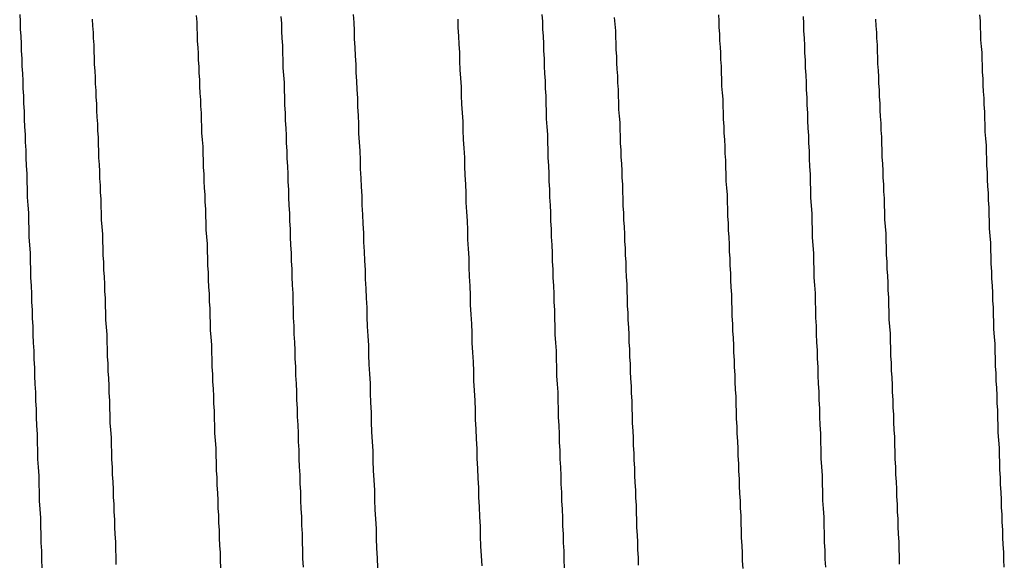
# Model space of a CAD drawing. Extents: x 0 to 1680, y 0 to 1188.
# Drawn here: x 948 to 950, y 671 to 672 of the extents above; entities that cross this region are included whole.
import ezdxf

# ---------------------------------------------------------------- set-up
doc = ezdxf.new("R2010")
doc.units = 0
doc.header["$LTSCALE"] = 4
doc.layers.add('VISIBLE__ISO_', color=7, linetype='CONTINUOUS')

msp = doc.modelspace()

# ---------------------------------------------------------------- linework, layer by layer
at = {"layer": 'VISIBLE__ISO_'}
for points in [[(948.18, 672.347, 0), (948.181, 672.334, 0), (948.181, 672.32, 0), (948.182, 672.307, 0), (948.183, 672.293, 0), (948.183, 672.28, 0), (948.184, 672.266, 0), (948.184, 672.252, 0), (948.185, 672.238, 0), (948.186, 672.225, 0), (948.186, 672.211, 0), (948.187, 672.197, 0), (948.187, 672.183, 0), (948.188, 672.169, 0), (948.188, 672.154, 0), (948.189, 672.14, 0), (948.19, 672.126, 0), (948.19, 672.112, 0), (948.191, 672.097, 0), (948.191, 672.083, 0), (948.192, 672.069, 0), (948.193, 672.054, 0), (948.193, 672.04, 0), (948.194, 672.025, 0), (948.194, 672.011, 0), (948.195, 671.996, 0), (948.196, 671.982, 0), (948.196, 671.967, 0), (948.197, 671.952, 0), (948.197, 671.937, 0), (948.198, 671.923, 0), (948.199, 671.908, 0), (948.199, 671.893, 0), (948.2, 671.878, 0), (948.2, 671.863, 0), (948.201, 671.848, 0), (948.202, 671.833, 0), (948.202, 671.818, 0), (948.203, 671.803, 0), (948.203, 671.788, 0), (948.204, 671.773, 0), (948.204, 671.758, 0), (948.205, 671.743, 0), (948.206, 671.728, 0), (948.206, 671.713, 0), (948.207, 671.697, 0), (948.207, 671.682, 0), (948.208, 671.667, 0), (948.209, 671.652, 0), (948.209, 671.636, 0), (948.21, 671.621, 0), (948.21, 671.606, 0), (948.211, 671.591, 0), (948.212, 671.575, 0), (948.212, 671.56, 0), (948.213, 671.544, 0), (948.213, 671.529, 0), (948.214, 671.514, 0), (948.215, 671.498, 0), (948.215, 671.483, 0), (948.216, 671.468, 0), (948.216, 671.452, 0), (948.217, 671.437, 0), (948.218, 671.421, 0), (948.218, 671.406, 0), (948.219, 671.39, 0), (948.219, 671.375, 0), (948.22, 671.36, 0), (948.22, 671.344, 0), (948.221, 671.329, 0)], [(948.55, 671.329, 0), (948.549, 671.343, 0), (948.549, 671.357, 0), (948.548, 671.37, 0), (948.547, 671.384, 0), (948.547, 671.398, 0), (948.546, 671.412, 0), (948.546, 671.426, 0), (948.545, 671.439, 0), (948.545, 671.453, 0), (948.544, 671.467, 0), (948.543, 671.481, 0), (948.543, 671.495, 0), (948.542, 671.508, 0), (948.542, 671.522, 0), (948.541, 671.536, 0), (948.541, 671.549, 0), (948.54, 671.563, 0), (948.539, 671.577, 0), (948.539, 671.59, 0), (948.538, 671.604, 0), (948.538, 671.618, 0), (948.537, 671.631, 0), (948.537, 671.645, 0), (948.536, 671.658, 0), (948.535, 671.672, 0), (948.535, 671.685, 0), (948.534, 671.699, 0), (948.534, 671.712, 0), (948.533, 671.726, 0), (948.533, 671.739, 0), (948.532, 671.753, 0), (948.531, 671.766, 0), (948.531, 671.779, 0), (948.53, 671.793, 0), (948.53, 671.806, 0), (948.529, 671.819, 0), (948.529, 671.833, 0), (948.528, 671.846, 0), (948.527, 671.859, 0), (948.527, 671.872, 0), (948.526, 671.885, 0), (948.526, 671.898, 0), (948.525, 671.912, 0), (948.525, 671.925, 0), (948.524, 671.938, 0), (948.523, 671.951, 0), (948.523, 671.964, 0), (948.522, 671.976, 0), (948.522, 671.989, 0), (948.521, 672.002, 0), (948.521, 672.015, 0), (948.52, 672.028, 0), (948.519, 672.04, 0), (948.519, 672.053, 0), (948.518, 672.066, 0), (948.518, 672.078, 0), (948.517, 672.091, 0), (948.517, 672.104, 0), (948.516, 672.116, 0), (948.515, 672.129, 0), (948.515, 672.141, 0), (948.514, 672.153, 0), (948.514, 672.166, 0), (948.513, 672.178, 0), (948.513, 672.19, 0), (948.512, 672.202, 0), (948.511, 672.215, 0), (948.511, 672.227, 0), (948.51, 672.239, 0), (948.51, 672.251, 0), (948.509, 672.263, 0), (948.509, 672.275, 0), (948.508, 672.286, 0), (948.507, 672.298, 0), (948.507, 672.31, 0), (948.506, 672.322, 0), (948.506, 672.333, 0), (948.505, 672.345, 0)], [(948.66, 672.343, 0), (948.661, 672.33, 0), (948.661, 672.316, 0), (948.662, 672.303, 0), (948.663, 672.29, 0), (948.663, 672.276, 0), (948.664, 672.263, 0), (948.664, 672.249, 0), (948.665, 672.235, 0), (948.666, 672.222, 0), (948.666, 672.208, 0), (948.667, 672.194, 0), (948.667, 672.18, 0), (948.668, 672.166, 0), (948.668, 672.152, 0), (948.669, 672.138, 0), (948.67, 672.124, 0), (948.67, 672.11, 0), (948.671, 672.096, 0), (948.671, 672.082, 0), (948.672, 672.068, 0), (948.673, 672.053, 0), (948.673, 672.039, 0), (948.674, 672.025, 0), (948.674, 672.01, 0), (948.675, 671.996, 0), (948.676, 671.981, 0), (948.676, 671.967, 0), (948.677, 671.952, 0), (948.677, 671.937, 0), (948.678, 671.923, 0), (948.679, 671.908, 0), (948.679, 671.893, 0), (948.68, 671.879, 0), (948.68, 671.864, 0), (948.681, 671.849, 0), (948.682, 671.834, 0), (948.682, 671.819, 0), (948.683, 671.804, 0), (948.683, 671.789, 0), (948.684, 671.774, 0), (948.684, 671.759, 0), (948.685, 671.744, 0), (948.686, 671.729, 0), (948.686, 671.714, 0), (948.687, 671.699, 0), (948.687, 671.683, 0), (948.688, 671.668, 0), (948.689, 671.653, 0), (948.689, 671.638, 0), (948.69, 671.622, 0), (948.69, 671.607, 0), (948.691, 671.592, 0), (948.692, 671.576, 0), (948.692, 671.561, 0), (948.693, 671.546, 0), (948.693, 671.53, 0), (948.694, 671.515, 0), (948.695, 671.5, 0), (948.695, 671.484, 0), (948.696, 671.469, 0), (948.696, 671.453, 0), (948.697, 671.438, 0), (948.698, 671.423, 0), (948.698, 671.407, 0), (948.699, 671.392, 0), (948.699, 671.376, 0), (948.7, 671.361, 0), (948.7, 671.346, 0), (948.701, 671.33, 0)], [(948.793, 672.347, 0), (948.794, 672.332, 0), (948.795, 672.317, 0), (948.795, 672.302, 0), (948.796, 672.286, 0), (948.797, 672.271, 0), (948.798, 672.255, 0), (948.798, 672.24, 0), (948.799, 672.224, 0), (948.8, 672.209, 0), (948.801, 672.193, 0), (948.801, 672.177, 0), (948.802, 672.161, 0), (948.803, 672.145, 0), (948.803, 672.128, 0), (948.804, 672.112, 0), (948.805, 672.096, 0), (948.806, 672.079, 0), (948.806, 672.063, 0), (948.807, 672.046, 0), (948.808, 672.03, 0), (948.809, 672.013, 0), (948.809, 671.996, 0), (948.81, 671.979, 0), (948.811, 671.962, 0), (948.812, 671.945, 0), (948.812, 671.928, 0), (948.813, 671.911, 0), (948.814, 671.894, 0), (948.815, 671.877, 0), (948.815, 671.86, 0), (948.816, 671.843, 0), (948.817, 671.825, 0), (948.818, 671.808, 0), (948.818, 671.791, 0), (948.819, 671.773, 0), (948.82, 671.756, 0), (948.821, 671.738, 0), (948.821, 671.721, 0), (948.822, 671.703, 0), (948.823, 671.686, 0), (948.824, 671.668, 0), (948.824, 671.65, 0), (948.825, 671.633, 0), (948.826, 671.615, 0), (948.826, 671.597, 0), (948.827, 671.579, 0), (948.828, 671.561, 0), (948.829, 671.544, 0), (948.829, 671.526, 0), (948.83, 671.508, 0), (948.831, 671.49, 0), (948.832, 671.472, 0), (948.832, 671.454, 0), (948.833, 671.436, 0), (948.834, 671.419, 0), (948.835, 671.401, 0), (948.835, 671.383, 0), (948.836, 671.365, 0), (948.837, 671.347, 0), (948.838, 671.329, 0)], [(949.14, 672.347, 0), (949.141, 672.334, 0), (949.141, 672.32, 0), (949.142, 672.307, 0), (949.143, 672.293, 0), (949.143, 672.28, 0), (949.144, 672.266, 0), (949.144, 672.252, 0), (949.145, 672.238, 0), (949.146, 672.225, 0), (949.146, 672.211, 0), (949.147, 672.197, 0), (949.147, 672.183, 0), (949.148, 672.169, 0), (949.148, 672.155, 0), (949.149, 672.14, 0), (949.15, 672.126, 0), (949.15, 672.112, 0), (949.151, 672.098, 0), (949.151, 672.083, 0), (949.152, 672.069, 0), (949.153, 672.054, 0), (949.153, 672.04, 0), (949.154, 672.025, 0), (949.154, 672.011, 0), (949.155, 671.996, 0), (949.156, 671.982, 0), (949.156, 671.967, 0), (949.157, 671.952, 0), (949.157, 671.938, 0), (949.158, 671.923, 0), (949.159, 671.908, 0), (949.159, 671.893, 0), (949.16, 671.878, 0), (949.16, 671.863, 0), (949.161, 671.848, 0), (949.162, 671.833, 0), (949.162, 671.818, 0), (949.163, 671.803, 0), (949.163, 671.788, 0), (949.164, 671.773, 0), (949.164, 671.758, 0), (949.165, 671.743, 0), (949.166, 671.728, 0), (949.166, 671.713, 0), (949.167, 671.698, 0), (949.167, 671.682, 0), (949.168, 671.667, 0), (949.169, 671.652, 0), (949.169, 671.637, 0), (949.17, 671.621, 0), (949.17, 671.606, 0), (949.171, 671.591, 0), (949.172, 671.575, 0), (949.172, 671.56, 0), (949.173, 671.545, 0), (949.173, 671.529, 0), (949.174, 671.514, 0), (949.175, 671.498, 0), (949.175, 671.483, 0), (949.176, 671.468, 0), (949.176, 671.452, 0), (949.177, 671.437, 0), (949.178, 671.421, 0), (949.178, 671.406, 0), (949.179, 671.391, 0), (949.179, 671.375, 0), (949.18, 671.36, 0), (949.18, 671.344, 0), (949.181, 671.329, 0)], [(949.51, 671.328, 0), (949.509, 671.342, 0), (949.509, 671.356, 0), (949.508, 671.37, 0), (949.507, 671.384, 0), (949.507, 671.397, 0), (949.506, 671.411, 0), (949.506, 671.425, 0), (949.505, 671.439, 0), (949.505, 671.452, 0), (949.504, 671.466, 0), (949.503, 671.48, 0), (949.503, 671.493, 0), (949.502, 671.507, 0), (949.502, 671.521, 0), (949.501, 671.535, 0), (949.501, 671.548, 0), (949.5, 671.562, 0), (949.499, 671.576, 0), (949.499, 671.589, 0), (949.498, 671.603, 0), (949.498, 671.616, 0), (949.497, 671.63, 0), (949.497, 671.644, 0), (949.496, 671.657, 0), (949.495, 671.671, 0), (949.495, 671.684, 0), (949.494, 671.698, 0), (949.494, 671.711, 0), (949.493, 671.725, 0), (949.493, 671.738, 0), (949.492, 671.752, 0), (949.491, 671.765, 0), (949.491, 671.778, 0), (949.49, 671.792, 0), (949.49, 671.805, 0), (949.489, 671.819, 0), (949.489, 671.832, 0), (949.488, 671.845, 0), (949.487, 671.858, 0), (949.487, 671.871, 0), (949.486, 671.885, 0), (949.486, 671.898, 0), (949.485, 671.911, 0), (949.485, 671.924, 0), (949.484, 671.937, 0), (949.483, 671.95, 0), (949.483, 671.963, 0), (949.482, 671.976, 0), (949.482, 671.989, 0), (949.481, 672.002, 0), (949.481, 672.015, 0), (949.48, 672.028, 0), (949.479, 672.04, 0), (949.479, 672.053, 0), (949.478, 672.066, 0), (949.478, 672.079, 0), (949.477, 672.091, 0), (949.477, 672.104, 0), (949.476, 672.116, 0), (949.475, 672.129, 0), (949.475, 672.141, 0), (949.474, 672.154, 0), (949.474, 672.166, 0), (949.473, 672.178, 0), (949.473, 672.191, 0), (949.472, 672.203, 0), (949.471, 672.215, 0), (949.471, 672.227, 0), (949.47, 672.24, 0), (949.47, 672.252, 0), (949.469, 672.264, 0), (949.469, 672.276, 0), (949.468, 672.287, 0), (949.467, 672.299, 0), (949.467, 672.311, 0), (949.466, 672.323, 0), (949.466, 672.335, 0), (949.465, 672.346, 0)], [(949.62, 672.343, 0), (949.621, 672.33, 0), (949.621, 672.317, 0), (949.622, 672.303, 0), (949.623, 672.29, 0), (949.623, 672.276, 0), (949.624, 672.263, 0), (949.624, 672.249, 0), (949.625, 672.235, 0), (949.626, 672.222, 0), (949.626, 672.208, 0), (949.627, 672.194, 0), (949.627, 672.18, 0), (949.628, 672.166, 0), (949.628, 672.152, 0), (949.629, 672.138, 0), (949.63, 672.124, 0), (949.63, 672.11, 0), (949.631, 672.096, 0), (949.631, 672.082, 0), (949.632, 672.067, 0), (949.633, 672.053, 0), (949.633, 672.039, 0), (949.634, 672.024, 0), (949.634, 672.01, 0), (949.635, 671.995, 0), (949.636, 671.981, 0), (949.636, 671.966, 0), (949.637, 671.952, 0), (949.637, 671.937, 0), (949.638, 671.922, 0), (949.639, 671.908, 0), (949.639, 671.893, 0), (949.64, 671.878, 0), (949.64, 671.863, 0), (949.641, 671.849, 0), (949.642, 671.834, 0), (949.642, 671.819, 0), (949.643, 671.804, 0), (949.643, 671.789, 0), (949.644, 671.774, 0), (949.644, 671.759, 0), (949.645, 671.744, 0), (949.646, 671.729, 0), (949.646, 671.714, 0), (949.647, 671.698, 0), (949.647, 671.683, 0), (949.648, 671.668, 0), (949.649, 671.653, 0), (949.649, 671.638, 0), (949.65, 671.622, 0), (949.65, 671.607, 0), (949.651, 671.592, 0), (949.652, 671.576, 0), (949.652, 671.561, 0), (949.653, 671.546, 0), (949.653, 671.53, 0), (949.654, 671.515, 0), (949.655, 671.499, 0), (949.655, 671.484, 0), (949.656, 671.469, 0), (949.656, 671.453, 0), (949.657, 671.438, 0), (949.658, 671.422, 0), (949.658, 671.407, 0), (949.659, 671.392, 0), (949.659, 671.376, 0), (949.66, 671.361, 0), (949.66, 671.345, 0), (949.661, 671.33, 0)], [(949.99, 671.33, 0), (949.989, 671.344, 0), (949.989, 671.358, 0), (949.988, 671.372, 0), (949.987, 671.385, 0), (949.987, 671.399, 0), (949.986, 671.413, 0), (949.986, 671.427, 0), (949.985, 671.44, 0), (949.985, 671.454, 0), (949.984, 671.468, 0), (949.983, 671.482, 0), (949.983, 671.495, 0), (949.982, 671.509, 0), (949.982, 671.523, 0), (949.981, 671.537, 0), (949.981, 671.55, 0), (949.98, 671.564, 0), (949.979, 671.578, 0), (949.979, 671.591, 0), (949.978, 671.605, 0), (949.978, 671.619, 0), (949.977, 671.632, 0), (949.977, 671.646, 0), (949.976, 671.66, 0), (949.975, 671.673, 0), (949.975, 671.687, 0), (949.974, 671.7, 0), (949.974, 671.714, 0), (949.973, 671.727, 0), (949.973, 671.741, 0), (949.972, 671.754, 0), (949.971, 671.768, 0), (949.971, 671.781, 0), (949.97, 671.795, 0), (949.97, 671.808, 0), (949.969, 671.821, 0), (949.969, 671.835, 0), (949.968, 671.848, 0), (949.967, 671.861, 0), (949.967, 671.874, 0), (949.966, 671.888, 0), (949.966, 671.901, 0), (949.965, 671.914, 0), (949.965, 671.927, 0), (949.964, 671.94, 0), (949.963, 671.953, 0), (949.963, 671.966, 0), (949.962, 671.979, 0), (949.962, 671.992, 0), (949.961, 672.005, 0), (949.961, 672.018, 0), (949.96, 672.031, 0), (949.959, 672.043, 0), (949.959, 672.056, 0), (949.958, 672.069, 0), (949.958, 672.081, 0), (949.957, 672.094, 0), (949.957, 672.106, 0), (949.956, 672.119, 0), (949.955, 672.131, 0), (949.955, 672.144, 0), (949.954, 672.156, 0), (949.954, 672.168, 0), (949.953, 672.181, 0), (949.953, 672.193, 0), (949.952, 672.205, 0), (949.951, 672.217, 0), (949.951, 672.229, 0), (949.95, 672.241, 0), (949.95, 672.253, 0), (949.949, 672.265, 0), (949.949, 672.277, 0), (949.948, 672.288, 0), (949.947, 672.3, 0), (949.947, 672.312, 0), (949.946, 672.323, 0), (949.946, 672.335, 0), (949.945, 672.346, 0)], [(948.313, 672.338, 0), (948.314, 672.326, 0), (948.315, 672.314, 0), (948.315, 672.303, 0), (948.316, 672.291, 0), (948.316, 672.279, 0), (948.317, 672.267, 0), (948.317, 672.255, 0), (948.318, 672.243, 0), (948.319, 672.231, 0), (948.319, 672.219, 0), (948.32, 672.207, 0), (948.32, 672.195, 0), (948.321, 672.183, 0), (948.321, 672.17, 0), (948.322, 672.158, 0), (948.323, 672.146, 0), (948.323, 672.133, 0), (948.324, 672.121, 0), (948.324, 672.108, 0), (948.325, 672.096, 0), (948.325, 672.083, 0), (948.326, 672.071, 0), (948.327, 672.058, 0), (948.327, 672.045, 0), (948.328, 672.033, 0), (948.328, 672.02, 0), (948.329, 672.007, 0), (948.329, 671.994, 0), (948.33, 671.981, 0), (948.33, 671.969, 0), (948.331, 671.956, 0), (948.332, 671.943, 0), (948.332, 671.93, 0), (948.333, 671.917, 0), (948.333, 671.904, 0), (948.334, 671.891, 0), (948.334, 671.877, 0), (948.335, 671.864, 0), (948.336, 671.851, 0), (948.336, 671.838, 0), (948.337, 671.825, 0), (948.337, 671.811, 0), (948.338, 671.798, 0), (948.338, 671.785, 0), (948.339, 671.772, 0), (948.34, 671.758, 0), (948.34, 671.745, 0), (948.341, 671.731, 0), (948.341, 671.718, 0), (948.342, 671.705, 0), (948.342, 671.691, 0), (948.343, 671.678, 0), (948.344, 671.664, 0), (948.344, 671.651, 0), (948.345, 671.637, 0), (948.345, 671.623, 0), (948.346, 671.61, 0), (948.346, 671.596, 0), (948.347, 671.583, 0), (948.348, 671.569, 0), (948.348, 671.555, 0), (948.349, 671.542, 0), (948.349, 671.528, 0), (948.35, 671.514, 0), (948.35, 671.501, 0), (948.351, 671.487, 0), (948.352, 671.473, 0), (948.352, 671.459, 0), (948.353, 671.446, 0), (948.353, 671.432, 0), (948.354, 671.418, 0), (948.354, 671.404, 0), (948.355, 671.391, 0), (948.356, 671.377, 0), (948.356, 671.363, 0), (948.357, 671.349, 0), (948.357, 671.335, 0)], [(949.03, 671.333, 0), (949.029, 671.351, 0), (949.028, 671.369, 0), (949.027, 671.387, 0), (949.027, 671.405, 0), (949.026, 671.423, 0), (949.025, 671.441, 0), (949.024, 671.459, 0), (949.024, 671.476, 0), (949.023, 671.494, 0), (949.022, 671.512, 0), (949.021, 671.53, 0), (949.021, 671.548, 0), (949.02, 671.566, 0), (949.019, 671.584, 0), (949.018, 671.602, 0), (949.018, 671.619, 0), (949.017, 671.637, 0), (949.016, 671.655, 0), (949.015, 671.673, 0), (949.015, 671.69, 0), (949.014, 671.708, 0), (949.013, 671.725, 0), (949.012, 671.743, 0), (949.012, 671.761, 0), (949.011, 671.778, 0), (949.01, 671.795, 0), (949.009, 671.813, 0), (949.009, 671.83, 0), (949.008, 671.848, 0), (949.007, 671.865, 0), (949.006, 671.882, 0), (949.006, 671.899, 0), (949.005, 671.916, 0), (949.004, 671.933, 0), (949.004, 671.95, 0), (949.003, 671.967, 0), (949.002, 671.984, 0), (949.001, 672.001, 0), (949.001, 672.018, 0), (949, 672.035, 0), (948.999, 672.051, 0), (948.998, 672.068, 0), (948.998, 672.084, 0), (948.997, 672.101, 0), (948.996, 672.117, 0), (948.995, 672.134, 0), (948.995, 672.15, 0), (948.994, 672.166, 0), (948.993, 672.182, 0), (948.992, 672.198, 0), (948.992, 672.214, 0), (948.991, 672.23, 0), (948.99, 672.245, 0), (948.989, 672.261, 0), (948.989, 672.277, 0), (948.988, 672.292, 0), (948.987, 672.307, 0), (948.986, 672.323, 0), (948.986, 672.338, 0)], [(949.273, 672.341, 0), (949.274, 672.329, 0), (949.275, 672.317, 0), (949.275, 672.305, 0), (949.276, 672.294, 0), (949.276, 672.282, 0), (949.277, 672.27, 0), (949.277, 672.258, 0), (949.278, 672.246, 0), (949.279, 672.234, 0), (949.279, 672.221, 0), (949.28, 672.209, 0), (949.28, 672.197, 0), (949.281, 672.185, 0), (949.281, 672.172, 0), (949.282, 672.16, 0), (949.283, 672.148, 0), (949.283, 672.135, 0), (949.284, 672.123, 0), (949.284, 672.11, 0), (949.285, 672.097, 0), (949.285, 672.085, 0), (949.286, 672.072, 0), (949.287, 672.059, 0), (949.287, 672.047, 0), (949.288, 672.034, 0), (949.288, 672.021, 0), (949.289, 672.008, 0), (949.289, 671.995, 0), (949.29, 671.982, 0), (949.29, 671.969, 0), (949.291, 671.956, 0), (949.292, 671.943, 0), (949.292, 671.93, 0), (949.293, 671.917, 0), (949.293, 671.904, 0), (949.294, 671.891, 0), (949.294, 671.878, 0), (949.295, 671.864, 0), (949.296, 671.851, 0), (949.296, 671.838, 0), (949.297, 671.825, 0), (949.297, 671.811, 0), (949.298, 671.798, 0), (949.298, 671.785, 0), (949.299, 671.771, 0), (949.3, 671.758, 0), (949.3, 671.744, 0), (949.301, 671.731, 0), (949.301, 671.717, 0), (949.302, 671.704, 0), (949.302, 671.69, 0), (949.303, 671.677, 0), (949.304, 671.663, 0), (949.304, 671.65, 0), (949.305, 671.636, 0), (949.305, 671.622, 0), (949.306, 671.609, 0), (949.306, 671.595, 0), (949.307, 671.581, 0), (949.308, 671.568, 0), (949.308, 671.554, 0), (949.309, 671.54, 0), (949.309, 671.527, 0), (949.31, 671.513, 0), (949.31, 671.499, 0), (949.311, 671.486, 0), (949.312, 671.472, 0), (949.312, 671.458, 0), (949.313, 671.444, 0), (949.313, 671.431, 0), (949.314, 671.417, 0), (949.314, 671.403, 0), (949.315, 671.389, 0), (949.316, 671.376, 0), (949.316, 671.362, 0), (949.317, 671.348, 0), (949.317, 671.334, 0)], [(949.753, 672.338, 0), (949.754, 672.326, 0), (949.755, 672.314, 0), (949.755, 672.303, 0), (949.756, 672.291, 0), (949.756, 672.279, 0), (949.757, 672.268, 0), (949.757, 672.256, 0), (949.758, 672.244, 0), (949.759, 672.232, 0), (949.759, 672.22, 0), (949.76, 672.208, 0), (949.76, 672.196, 0), (949.761, 672.183, 0), (949.761, 672.171, 0), (949.762, 672.159, 0), (949.763, 672.147, 0), (949.763, 672.134, 0), (949.764, 672.122, 0), (949.764, 672.11, 0), (949.765, 672.097, 0), (949.765, 672.085, 0), (949.766, 672.072, 0), (949.767, 672.059, 0), (949.767, 672.047, 0), (949.768, 672.034, 0), (949.768, 672.021, 0), (949.769, 672.009, 0), (949.769, 671.996, 0), (949.77, 671.983, 0), (949.77, 671.97, 0), (949.771, 671.957, 0), (949.772, 671.944, 0), (949.772, 671.931, 0), (949.773, 671.918, 0), (949.773, 671.905, 0), (949.774, 671.892, 0), (949.774, 671.879, 0), (949.775, 671.866, 0), (949.776, 671.853, 0), (949.776, 671.84, 0), (949.777, 671.826, 0), (949.777, 671.813, 0), (949.778, 671.8, 0), (949.778, 671.786, 0), (949.779, 671.773, 0), (949.78, 671.76, 0), (949.78, 671.746, 0), (949.781, 671.733, 0), (949.781, 671.719, 0), (949.782, 671.706, 0), (949.782, 671.692, 0), (949.783, 671.679, 0), (949.784, 671.665, 0), (949.784, 671.652, 0), (949.785, 671.638, 0), (949.785, 671.624, 0), (949.786, 671.611, 0), (949.786, 671.597, 0), (949.787, 671.583, 0), (949.788, 671.57, 0), (949.788, 671.556, 0), (949.789, 671.542, 0), (949.789, 671.529, 0), (949.79, 671.515, 0), (949.79, 671.501, 0), (949.791, 671.487, 0), (949.792, 671.474, 0), (949.792, 671.46, 0), (949.793, 671.446, 0), (949.793, 671.432, 0), (949.794, 671.419, 0), (949.794, 671.405, 0), (949.795, 671.391, 0), (949.796, 671.377, 0), (949.796, 671.364, 0), (949.797, 671.35, 0), (949.797, 671.336, 0)]]:
    msp.add_polyline3d(points, dxfattribs=at)

doc.saveas('drawing.dxf')
